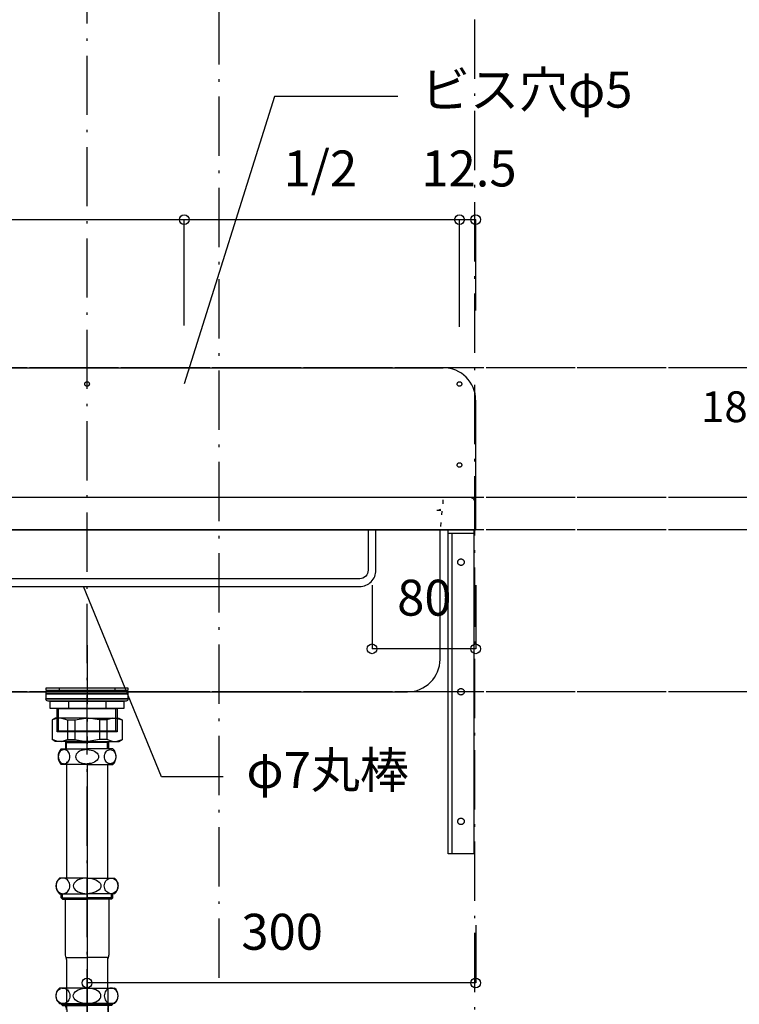
# Model space of a CAD drawing. Extents: x 26764 to 50908, y -3113 to 19000.
# Drawn here: x 44664 to 45220, y 10633 to 11393 of the extents above; entities that cross this region are included whole.
import ezdxf
from ezdxf.enums import TextEntityAlignment as Align

# ---------------------------------------------------------------- set-up
doc = ezdxf.new("R2010")
doc.units = 0
doc.header["$LTSCALE"] = 15
for name, pattern in [('______-12', [0.6, 0.2, -0.4]), ('CENTER3', [8, 5, -1, 1, -1]), ('ISO-10______', [4.699, 3.048, -0.762, 0.127, -0.762])]:
    doc.linetypes.add(name, pattern=pattern)
for name, color, linetype in [('020', 1, 'CONTINUOUS'), ('__', 7, 'CONTINUOUS'), ('__-1', 7, 'CONTINUOUS'), ('__-3', 7, 'CONTINUOUS'), ('SAKUZU', 7, 'CONTINUOUS')]:
    doc.layers.add(name, color=color, linetype=linetype)
doc.styles.add('YUGOTHIC_MEDIUM', font='txt', dxfattribs={"bigfont": 'YuGothic Medium'})

# ---------------------------------------------------------------- blocks, each defined once
blk = doc.blocks.new('____-187')
at = {"layer": '__', "color": 7, "linetype": 'CONTINUOUS'}
for p, q in [((43979.72, 6925.72), (43977.26, 6924.3)), ((43981.77, 6925.72), (43977.26, 6924.3)), ((43977.26, 6924.3), (43977.26, 6908.97)), ((44004.26, 6925.72), (43979.72, 6925.72)), ((43984.56, 6925.72), (43989.07, 6924.3)), ((43989.07, 6924.3), (43994.74, 6924.3)), ((43989.07, 6924.3), (43989.07, 6909.14)), ((43994.74, 6924.3), (44003.38, 6925.72)), ((43994.74, 6924.3), (43994.74, 6909.14)), ((44004.26, 6925.72), (44028.8, 6925.72)), ((44013.78, 6924.3), (44005.13, 6925.72)), ((44019.44, 6924.3), (44013.78, 6924.3)), ((44013.78, 6924.3), (44013.78, 6909.14)), ((44023.96, 6925.72), (44019.44, 6924.3)), ((44019.44, 6924.3), (44019.44, 6909.14)), ((44026.75, 6925.72), (44031.26, 6924.3)), ((44028.8, 6925.72), (44031.26, 6924.3)), ((44031.26, 6924.3), (44031.26, 6908.97)), ((43979.72, 6907.72), (43977.26, 6909.14)), ((43981.77, 6907.72), (43977.26, 6909.14)), ((44004.26, 6907.72), (43979.72, 6907.72)), ((43984.56, 6907.72), (43989.07, 6909.14)), ((43987.68, 6907.72), (43987.68, 6902)), ((43987.68, 6907.72), (43988.49, 6906.92)), ((43988.49, 6902), (43988.49, 6906.92)), ((43988.49, 6906.92), (44004.26, 6906.92)), ((43989.07, 6909.14), (43994.74, 6909.14)), ((43994.74, 6909.14), (44003.38, 6907.72)), ((44004.26, 6907.72), (44028.8, 6907.72)), ((44020.03, 6906.92), (44004.26, 6906.92)), ((44013.78, 6909.14), (44005.13, 6907.72)), ((44019.44, 6909.14), (44013.78, 6909.14)), ((44023.96, 6907.72), (44019.44, 6909.14)), ((44020.84, 6907.72), (44020.03, 6906.92)), ((44020.03, 6902), (44020.03, 6906.92)), ((44020.84, 6907.72), (44020.84, 6902)), ((44026.75, 6907.72), (44031.26, 6909.14)), ((44028.8, 6907.72), (44031.26, 6909.14))]:
    blk.add_line(p, q, dxfattribs=at)
blk = doc.blocks.new('____-188')
at = {"layer": '__', "color": 7, "linetype": 'CONTINUOUS'}
for p, q in [((43982.6, 6898.62), (43982.27, 6897.76)), ((43983.05, 6899.4), (43982.6, 6898.62)), ((43983.6, 6900.07), (43983.05, 6899.4)), ((43984.23, 6900.62), (43983.6, 6900.07)), ((43984.94, 6901.02), (43984.23, 6900.62)), ((43984.26, 6902), (44004.26, 6902)), ((43985.69, 6901.27), (43984.94, 6901.02)), ((43986.46, 6901.35), (43985.69, 6901.27)), ((43987.24, 6901.27), (43986.46, 6901.35)), ((43987.99, 6901.02), (43987.24, 6901.27)), ((43988.69, 6900.62), (43987.99, 6901.02)), ((43989.33, 6900.07), (43988.69, 6900.62)), ((43989.88, 6899.4), (43989.33, 6900.07)), ((43990.32, 6898.62), (43989.88, 6899.4)), ((43990.65, 6897.76), (43990.32, 6898.62)), ((43996.54, 6898.62), (43995.88, 6897.76)), ((43997.43, 6899.4), (43996.54, 6898.62)), ((43998.53, 6900.07), (43997.43, 6899.4)), ((43999.8, 6900.62), (43998.53, 6900.07)), ((44001.21, 6901.02), (43999.8, 6900.62)), ((44002.71, 6901.27), (44001.21, 6901.02)), ((44004.26, 6901.35), (44002.71, 6901.27)), ((44024.26, 6902), (44004.26, 6902)), ((44004.26, 6901.35), (44005.81, 6901.27)), ((44005.81, 6901.27), (44007.31, 6901.02)), ((44007.31, 6901.02), (44008.71, 6900.62)), ((44008.71, 6900.62), (44009.99, 6900.07)), ((44009.99, 6900.07), (44011.09, 6899.4)), ((44011.09, 6899.4), (44011.98, 6898.62)), ((44011.98, 6898.62), (44012.63, 6897.76)), ((44017.87, 6897.76), (44018.19, 6898.62)), ((44018.19, 6898.62), (44018.64, 6899.4)), ((44018.64, 6899.4), (44019.19, 6900.07)), ((44019.19, 6900.07), (44019.83, 6900.62)), ((44019.83, 6900.62), (44020.53, 6901.02)), ((44020.53, 6901.02), (44021.28, 6901.27)), ((44021.28, 6901.27), (44022.05, 6901.35)), ((44022.05, 6901.35), (44022.83, 6901.27)), ((44022.83, 6901.27), (44023.58, 6901.02)), ((44023.58, 6901.02), (44024.28, 6900.62)), ((44024.28, 6900.62), (44024.92, 6900.07)), ((44024.92, 6900.07), (44025.47, 6899.4)), ((44025.47, 6899.4), (44025.91, 6898.62)), ((44025.91, 6898.62), (44026.24, 6897.76)), ((43982.07, 6896.84), (43982, 6895.9)), ((43982, 6895.9), (43982.07, 6894.95)), ((43982.27, 6897.76), (43982.07, 6896.84)), ((43982.07, 6894.95), (43982.27, 6894.03)), ((43982.27, 6894.03), (43982.6, 6893.17)), ((43982.6, 6893.17), (43983.05, 6892.4)), ((43983.05, 6892.4), (43983.6, 6891.72)), ((43983.6, 6891.72), (43984.23, 6891.18)), ((43984.23, 6891.18), (43984.94, 6890.78)), ((43984.94, 6890.78), (43985.69, 6890.53)), ((43987.24, 6890.53), (43987.99, 6890.78)), ((43987.99, 6890.78), (43988.69, 6891.18)), ((43988.38, 6892), (43988.38, 6802.2)), ((43988.69, 6891.18), (43989.33, 6891.72)), ((43989.33, 6891.72), (43989.88, 6892.4)), ((43989.88, 6892.4), (43990.32, 6893.17)), ((43990.32, 6893.17), (43990.65, 6894.03)), ((43990.85, 6896.84), (43990.65, 6897.76)), ((43990.65, 6894.03), (43990.85, 6894.95)), ((43990.92, 6895.9), (43990.85, 6896.84)), ((43990.85, 6894.95), (43990.92, 6895.9)), ((43995.48, 6896.84), (43995.34, 6895.9)), ((43995.34, 6895.9), (43995.48, 6894.95)), ((43995.88, 6897.76), (43995.48, 6896.84)), ((43995.48, 6894.95), (43995.88, 6894.03)), ((43995.88, 6894.03), (43996.54, 6893.17)), ((43996.54, 6893.17), (43997.43, 6892.4)), ((43997.43, 6892.4), (43998.53, 6891.72)), ((43998.53, 6891.72), (43999.8, 6891.18)), ((43999.8, 6891.18), (44001.21, 6890.78)), ((44001.21, 6890.78), (44002.71, 6890.53)), ((44007.31, 6890.78), (44005.81, 6890.53)), ((44008.71, 6891.18), (44007.31, 6890.78)), ((44009.99, 6891.72), (44008.71, 6891.18)), ((44011.09, 6892.4), (44009.99, 6891.72)), ((44011.98, 6893.17), (44011.09, 6892.4)), ((44012.63, 6894.03), (44011.98, 6893.17)), ((44012.63, 6897.76), (44013.04, 6896.84)), ((44013.04, 6894.95), (44012.63, 6894.03)), ((44013.04, 6896.84), (44013.17, 6895.9)), ((44013.17, 6895.9), (44013.04, 6894.95)), ((44017.6, 6895.9), (44017.67, 6896.84)), ((44017.67, 6894.95), (44017.6, 6895.9)), ((44017.67, 6896.84), (44017.87, 6897.76)), ((44017.87, 6894.03), (44017.67, 6894.95)), ((44018.19, 6893.17), (44017.87, 6894.03)), ((44018.64, 6892.4), (44018.19, 6893.17)), ((44019.19, 6891.72), (44018.64, 6892.4)), ((44019.83, 6891.18), (44019.19, 6891.72)), ((44020.53, 6890.78), (44019.83, 6891.18)), ((44021.28, 6890.53), (44020.53, 6890.78)), ((44023.58, 6890.78), (44022.83, 6890.53)), ((44024.28, 6891.18), (44023.58, 6890.78)), ((44024.92, 6891.72), (44024.28, 6891.18)), ((44025.47, 6892.4), (44024.92, 6891.72)), ((44025.91, 6893.17), (44025.47, 6892.4)), ((44026.24, 6894.03), (44025.91, 6893.17)), ((44026.24, 6897.76), (44026.44, 6896.84)), ((44026.44, 6894.95), (44026.24, 6894.03)), ((44026.44, 6896.84), (44026.51, 6895.9)), ((44026.51, 6895.9), (44026.44, 6894.95)), ((44004.26, 6889.8), (43984.26, 6889.8)), ((43985.69, 6890.53), (43986.46, 6890.45)), ((43986.46, 6890.45), (43987.24, 6890.53)), ((43986.46, 6890.45), (43986.46, 6890.45)), ((43986.46, 6890.45), (43986.46, 6890.45)), ((44002.71, 6890.53), (44004.26, 6890.45)), ((44005.81, 6890.53), (44004.26, 6890.45)), ((44004.26, 6889.8), (44024.26, 6889.8)), ((44020.13, 6889.8), (44020.13, 6802.2)), ((44022.05, 6890.45), (44021.28, 6890.53)), ((44022.83, 6890.53), (44022.05, 6890.45)), ((44022.05, 6890.45), (44022.05, 6890.45)), ((44022.05, 6890.45), (44022.05, 6890.45)), ((43981.55, 6800.05), (43981.02, 6799.2)), ((43982.21, 6800.79), (43981.55, 6800.05)), ((43982.97, 6801.39), (43982.21, 6800.79)), ((44004.26, 6802.2), (43982.97, 6802.2)), ((43983.81, 6801.84), (43982.97, 6801.39)), ((43984.71, 6802.11), (43983.81, 6801.84)), ((43985.64, 6802.2), (43984.71, 6802.11)), ((43985.64, 6802.2), (43985.64, 6802.2)), ((43986.56, 6802.11), (43985.64, 6802.2)), ((43985.64, 6802.2), (43985.64, 6802.2)), ((43987.46, 6801.84), (43986.56, 6802.11)), ((43988.3, 6801.39), (43987.46, 6801.84)), ((43989.07, 6800.79), (43988.3, 6801.39)), ((43989.72, 6800.05), (43989.07, 6800.79)), ((43990.26, 6799.2), (43989.72, 6800.05)), ((43996.09, 6800.05), (43995.02, 6799.2)), ((43997.4, 6800.79), (43996.09, 6800.05)), ((43998.93, 6801.39), (43997.4, 6800.79)), ((44000.61, 6801.84), (43998.93, 6801.39)), ((44002.41, 6802.11), (44000.61, 6801.84)), ((44004.26, 6802.2), (44002.41, 6802.11)), ((44004.26, 6802.2), (44025.55, 6802.2)), ((44004.26, 6802.2), (44004.26, 6802.2)), ((44004.26, 6802.2), (44006.11, 6802.11)), ((44004.26, 6802.2), (44004.26, 6802.2)), ((44006.11, 6802.11), (44007.91, 6801.84)), ((44007.91, 6801.84), (44009.59, 6801.39)), ((44009.59, 6801.39), (44011.11, 6800.79)), ((44011.11, 6800.79), (44012.43, 6800.05)), ((44012.43, 6800.05), (44013.49, 6799.2)), ((44018.26, 6799.2), (44018.79, 6800.05)), ((44018.79, 6800.05), (44019.45, 6800.79)), ((44019.45, 6800.79), (44020.21, 6801.39)), ((44020.21, 6801.39), (44021.05, 6801.84)), ((44021.05, 6801.84), (44021.95, 6802.11)), ((44021.95, 6802.11), (44022.88, 6802.2)), ((44022.88, 6802.2), (44022.88, 6802.2)), ((44022.88, 6802.2), (44023.8, 6802.11)), ((44022.88, 6802.2), (44022.88, 6802.2)), ((44023.8, 6802.11), (44024.7, 6801.84)), ((44024.7, 6801.84), (44025.54, 6801.39)), ((44025.54, 6801.39), (44026.31, 6800.79)), ((44026.31, 6800.79), (44026.96, 6800.05)), ((44026.96, 6800.05), (44027.5, 6799.2)), ((43980.39, 6797.24), (43980.31, 6796.2)), ((43980.31, 6796.2), (43980.39, 6795.16)), ((43980.63, 6798.25), (43980.39, 6797.24)), ((43980.39, 6795.16), (43980.63, 6794.15)), ((43981.02, 6799.2), (43980.63, 6798.25)), ((43980.63, 6794.15), (43981.02, 6793.2)), ((43981.02, 6793.2), (43981.55, 6792.34)), ((43981.55, 6792.34), (43982.21, 6791.6)), ((43989.07, 6791.6), (43989.72, 6792.34)), ((43989.72, 6792.34), (43990.26, 6793.2)), ((43990.65, 6798.25), (43990.26, 6799.2)), ((43990.26, 6793.2), (43990.65, 6794.15)), ((43990.89, 6797.24), (43990.65, 6798.25)), ((43990.65, 6794.15), (43990.89, 6795.16)), ((43990.97, 6796.2), (43990.89, 6797.24)), ((43990.89, 6795.16), (43990.97, 6796.2)), ((43993.75, 6797.24), (43993.59, 6796.2)), ((43993.59, 6796.2), (43993.75, 6795.16)), ((43994.24, 6798.25), (43993.75, 6797.24)), ((43993.75, 6795.16), (43994.24, 6794.15)), ((43995.02, 6799.2), (43994.24, 6798.25)), ((43994.24, 6794.15), (43995.02, 6793.2)), ((43995.02, 6793.2), (43996.09, 6792.34)), ((43996.09, 6792.34), (43997.4, 6791.6)), ((44012.43, 6792.34), (44011.11, 6791.6)), ((44013.49, 6793.2), (44012.43, 6792.34)), ((44013.49, 6799.2), (44014.28, 6798.25)), ((44014.28, 6794.15), (44013.49, 6793.2)), ((44014.28, 6798.25), (44014.76, 6797.24)), ((44014.76, 6795.16), (44014.28, 6794.15)), ((44014.76, 6797.24), (44014.92, 6796.2)), ((44014.92, 6796.2), (44014.76, 6795.16)), ((44017.54, 6796.2), (44017.63, 6797.24)), ((44017.63, 6795.16), (44017.54, 6796.2)), ((44017.63, 6797.24), (44017.87, 6798.25)), ((44017.87, 6794.15), (44017.63, 6795.16)), ((44017.87, 6798.25), (44018.26, 6799.2)), ((44018.26, 6793.2), (44017.87, 6794.15)), ((44018.79, 6792.34), (44018.26, 6793.2)), ((44019.45, 6791.6), (44018.79, 6792.34)), ((44026.96, 6792.34), (44026.31, 6791.6)), ((44027.5, 6793.2), (44026.96, 6792.34)), ((44027.5, 6799.2), (44027.89, 6798.25)), ((44027.89, 6794.15), (44027.5, 6793.2)), ((44027.89, 6798.25), (44028.13, 6797.24)), ((44028.13, 6795.16), (44027.89, 6794.15)), ((44028.13, 6797.24), (44028.21, 6796.2)), ((44028.21, 6796.2), (44028.13, 6795.16)), ((43982.21, 6791.6), (43982.97, 6791)), ((43982.97, 6791), (43983.81, 6790.56)), ((43982.97, 6790.2), (44004.26, 6790.2)), ((43983.81, 6790.56), (43984.71, 6790.29)), ((43984.38, 6786.89), (43984.38, 6790.2)), ((43984.38, 6786.89), (43985.27, 6786)), ((43984.38, 6786.89), (44004.26, 6786.89)), ((43984.71, 6790.29), (43985.64, 6790.2)), ((43985.27, 6786), (43985.27, 6790.2)), ((43985.27, 6786), (44004.26, 6786)), ((43985.64, 6790.2), (43986.56, 6790.29)), ((43986.56, 6790.29), (43987.46, 6790.56)), ((43987.46, 6790.56), (43988.3, 6791)), ((43987.46, 6786), (43987.46, 6742.7)), ((43988.3, 6791), (43989.07, 6791.6)), ((43997.4, 6791.6), (43998.93, 6791)), ((43998.93, 6791), (44000.61, 6790.56)), ((44000.61, 6790.56), (44002.41, 6790.29)), ((44002.41, 6790.29), (44004.26, 6790.2)), ((44006.11, 6790.29), (44004.26, 6790.2)), ((44025.55, 6790.2), (44004.26, 6790.2)), ((44024.13, 6786.89), (44004.26, 6786.89)), ((44023.24, 6786), (44004.26, 6786)), ((44007.91, 6790.56), (44006.11, 6790.29)), ((44009.59, 6791), (44007.91, 6790.56)), ((44011.11, 6791.6), (44009.59, 6791)), ((44020.21, 6791), (44019.45, 6791.6)), ((44021.05, 6790.56), (44020.21, 6791)), ((44021.95, 6790.29), (44021.05, 6790.56)), ((44021.06, 6786), (44021.06, 6742.7)), ((44022.88, 6790.2), (44021.95, 6790.29)), ((44023.8, 6790.29), (44022.88, 6790.2)), ((44023.24, 6786), (44023.24, 6790.2)), ((44024.13, 6786.89), (44023.24, 6786)), ((44024.7, 6790.56), (44023.8, 6790.29)), ((44024.13, 6786.89), (44024.13, 6790.2)), ((44025.54, 6791), (44024.7, 6790.56)), ((44026.31, 6791.6), (44025.54, 6791)), ((43988.16, 6741.06), (44004.26, 6741.06)), ((43988.38, 6739.3), (43988.38, 6701.19)), ((44020.36, 6741.06), (44004.26, 6741.06)), ((44020.13, 6741.06), (44020.13, 6717.4)), ((43982.21, 6715.99), (43982.97, 6716.59)), ((44004.26, 6717.4), (43982.97, 6717.4)), ((43982.97, 6716.59), (43983.81, 6717.04)), ((43984.71, 6717.31), (43985.64, 6717.4)), ((43985.64, 6717.4), (43985.64, 6717.4)), ((43985.64, 6717.4), (43986.56, 6717.31)), ((43985.64, 6717.4), (43985.64, 6717.4)), ((43986.56, 6717.31), (43987.46, 6717.04)), ((43987.46, 6717.04), (43988.3, 6716.59)), ((43988.3, 6716.59), (43989.07, 6715.99)), ((43997.4, 6715.99), (43998.93, 6716.59)), ((43998.93, 6716.59), (44000.61, 6717.04)), ((44000.61, 6717.04), (44002.41, 6717.31)), ((44002.41, 6717.31), (44004.26, 6717.4)), ((44004.26, 6717.4), (44025.55, 6717.4)), ((44006.11, 6717.31), (44004.26, 6717.4)), ((44007.91, 6717.04), (44006.11, 6717.31)), ((44009.59, 6716.59), (44007.91, 6717.04)), ((44011.11, 6715.99), (44009.59, 6716.59)), ((44020.21, 6716.59), (44019.45, 6715.99)), ((44021.05, 6717.04), (44020.21, 6716.59)), ((44020.52, 6663.02), (44020.45, 6716.72)), ((44021.95, 6717.31), (44021.05, 6717.04)), ((44022.88, 6717.4), (44021.95, 6717.31)), ((44022.88, 6717.4), (44022.88, 6717.4)), ((44023.8, 6717.31), (44022.88, 6717.4)), ((44022.88, 6717.4), (44022.88, 6717.4)), ((44024.7, 6717.04), (44023.8, 6717.31)), ((44025.54, 6716.59), (44024.7, 6717.04)), ((44026.31, 6715.99), (44025.54, 6716.59)), ((43980.31, 6711.4), (43980.39, 6712.44)), ((43980.39, 6710.36), (43980.31, 6711.4)), ((43980.39, 6712.44), (43980.63, 6713.45)), ((43980.63, 6709.35), (43980.39, 6710.36)), ((43980.63, 6713.45), (43981.02, 6714.4)), ((43981.02, 6708.4), (43980.63, 6709.35)), ((43981.02, 6714.4), (43981.55, 6715.25)), ((43981.55, 6715.25), (43982.21, 6715.99)), ((43989.07, 6715.99), (43989.72, 6715.25)), ((43989.72, 6715.25), (43990.26, 6714.4)), ((43990.26, 6714.4), (43990.65, 6713.45)), ((43990.65, 6709.35), (43990.26, 6708.4)), ((43990.65, 6713.45), (43990.89, 6712.44)), ((43990.89, 6710.36), (43990.65, 6709.35)), ((43990.89, 6712.44), (43990.97, 6711.4)), ((43990.97, 6711.4), (43990.89, 6710.36)), ((43993.59, 6711.4), (43993.75, 6712.44)), ((43993.75, 6710.36), (43993.59, 6711.4)), ((43993.75, 6712.44), (43994.24, 6713.45)), ((43994.24, 6709.35), (43993.75, 6710.36)), ((43994.24, 6713.45), (43995.02, 6714.4)), ((43995.02, 6708.4), (43994.24, 6709.35)), ((43995.02, 6714.4), (43996.09, 6715.25)), ((43996.09, 6715.25), (43997.4, 6715.99)), ((44012.43, 6715.25), (44011.11, 6715.99)), ((44013.49, 6714.4), (44012.43, 6715.25)), ((44014.28, 6713.45), (44013.49, 6714.4)), ((44013.49, 6708.4), (44014.28, 6709.35)), ((44014.76, 6712.44), (44014.28, 6713.45)), ((44014.28, 6709.35), (44014.76, 6710.36)), ((44014.92, 6711.4), (44014.76, 6712.44)), ((44014.76, 6710.36), (44014.92, 6711.4)), ((44017.63, 6712.44), (44017.54, 6711.4)), ((44017.54, 6711.4), (44017.63, 6710.36)), ((44017.87, 6713.45), (44017.63, 6712.44)), ((44017.63, 6710.36), (44017.87, 6709.35)), ((44018.26, 6714.4), (44017.87, 6713.45)), ((44017.87, 6709.35), (44018.26, 6708.4)), ((44018.79, 6715.25), (44018.26, 6714.4)), ((44019.45, 6715.99), (44018.79, 6715.25)), ((44026.96, 6715.25), (44026.31, 6715.99)), ((44027.5, 6714.4), (44026.96, 6715.25)), ((44027.89, 6713.45), (44027.5, 6714.4)), ((44027.5, 6708.4), (44027.89, 6709.35)), ((44028.13, 6712.44), (44027.89, 6713.45)), ((44027.89, 6709.35), (44028.13, 6710.36)), ((44028.21, 6711.4), (44028.13, 6712.44)), ((44028.13, 6710.36), (44028.21, 6711.4)), ((43981.55, 6707.54), (43981.02, 6708.4)), ((43982.21, 6706.8), (43981.55, 6707.54)), ((43982.97, 6706.2), (43982.21, 6706.8)), ((43983.81, 6705.76), (43982.97, 6706.2)), ((43982.97, 6705.4), (44004.26, 6705.4)), ((43984.71, 6705.49), (43983.81, 6705.76)), ((43984.38, 6704.89), (43984.38, 6705.4)), ((43984.38, 6704.89), (43985.27, 6704)), ((43984.38, 6704.89), (44004.26, 6704.89)), ((43985.64, 6705.4), (43984.71, 6705.49)), ((43985.27, 6704), (43985.27, 6705.4)), ((43985.27, 6704), (44004.26, 6704)), ((43986.56, 6705.49), (43985.64, 6705.4)), ((43987.46, 6705.76), (43986.56, 6705.49)), ((43988.3, 6706.2), (43987.46, 6705.76)), ((43989.07, 6706.8), (43988.3, 6706.2)), ((43988.68, 6700.85), (43988.68, 6262.16)), ((43989.72, 6707.54), (43989.07, 6706.8)), ((43990.26, 6708.4), (43989.72, 6707.54)), ((43996.09, 6707.54), (43995.02, 6708.4)), ((43997.4, 6706.8), (43996.09, 6707.54)), ((43998.93, 6706.2), (43997.4, 6706.8)), ((44000.61, 6705.76), (43998.93, 6706.2)), ((44002.41, 6705.49), (44000.61, 6705.76)), ((44004.26, 6705.4), (44002.41, 6705.49)), ((44004.26, 6705.4), (44006.11, 6705.49)), ((44004.26, 6705.4), (44004.26, 6705.4)), ((44025.55, 6705.4), (44004.26, 6705.4)), ((44004.26, 6705.4), (44004.26, 6705.4)), ((44024.13, 6704.89), (44004.26, 6704.89)), ((44023.24, 6704), (44004.26, 6704)), ((44006.11, 6705.49), (44007.91, 6705.76)), ((44007.91, 6705.76), (44009.59, 6706.2)), ((44009.59, 6706.2), (44011.11, 6706.8)), ((44011.11, 6706.8), (44012.43, 6707.54)), ((44012.43, 6707.54), (44013.49, 6708.4)), ((44018.26, 6708.4), (44018.79, 6707.54)), ((44018.79, 6707.54), (44019.45, 6706.8)), ((44019.45, 6706.8), (44020.21, 6706.2)), ((44020.21, 6706.2), (44021.05, 6705.76)), ((44020.43, 6702.05), (44020.43, 6262.16)), ((44021.05, 6705.76), (44021.95, 6705.49)), ((44021.95, 6705.49), (44022.88, 6705.4)), ((44022.88, 6705.4), (44023.8, 6705.49)), ((44023.24, 6704), (44023.24, 6705.4)), ((44024.13, 6704.89), (44023.24, 6704)), ((44023.8, 6705.49), (44024.7, 6705.76)), ((44024.13, 6704.89), (44024.13, 6705.4)), ((44024.7, 6705.76), (44025.54, 6706.2)), ((44025.54, 6706.2), (44026.31, 6706.8)), ((44026.31, 6706.8), (44026.96, 6707.54)), ((44026.96, 6707.54), (44027.5, 6708.4)), ((43985.55, 6262.49), (44004.55, 6262.49)), ((44023.55, 6262.49), (44004.55, 6262.49)), ((43971.55, 6245.49), (43971.55, 6248.49)), ((44004.55, 6245.49), (43971.55, 6245.49)), ((43988.68, 6245.49), (43988.68, 6215.49)), ((44004.55, 6245.49), (44037.55, 6245.49)), ((44020.43, 6245.49), (44020.43, 6215.49)), ((44037.55, 6245.49), (44037.55, 6248.49)), ((43989.38, 6215.49), (43988.68, 6215.49)), ((44004.55, 6215.49), (43989.38, 6215.49)), ((44004.55, 6215.49), (44019.83, 6215.49)), ((44020.43, 6215.49), (44019.83, 6215.49))]:
    blk.add_line(p, q, dxfattribs=at)
at = {"layer": '__', "color": 4, "linetype": 'CENTER3'}
for p, q in [((44004.26, 6890.45), (44004.26, 6702.7)), ((44004.26, 6702.7), (44004.26, 6719.7)), ((44004.26, 6717.78), (44004.26, 6209.23))]:
    blk.add_line(p, q, dxfattribs=at)
at = {"layer": '__', "color": 7, "linetype": 'CONTINUOUS'}
for centre, radius, start, end in [((43990.81, 6895.9), 8.95, 137.04642, 222.95358), ((44017.71, 6895.9), 8.95, 317.04642, 42.95358), ((43988.26, 6796.2), 8, 131.40962, 228.59038), ((44020.26, 6796.2), 8, 311.40962, 48.59038), ((43991.16, 6742.7), 3.7, 180, 210.46486), ((43985.38, 6739.3), 3, 360, 30.46486), ((44023.13, 6739.3), 3, 149.53514, 180), ((44017.36, 6742.7), 3.7, 329.53514, 0), ((43988.26, 6711.4), 8, 131.40962, 228.59038), ((44020.26, 6711.4), 8, 311.40962, 48.59038), ((43991.16, 6704.2), 3.7, 183.09858, 211.02614), ((43985.42, 6700.74), 3, 1.96821, 31.02614), ((44023.1, 6700.74), 3, 148.97386, 178.03179), ((44023.21, 6700.94), 3, 150.92622, 185.26745), ((44017.36, 6704.2), 3.7, 328.97386, 356.90142), ((43985.55, 6248.49), 14, 90, 180), ((44023.55, 6248.49), 14, 0, 90)]:
    blk.add_arc(centre, radius, start, end, dxfattribs=at)
at = {"layer": '__'}
blk.add_arc((44004.65, 6664.79), 15.97, 180.85159, 353.66243, dxfattribs=at)
blk = doc.blocks.new('____-189')
at = {"layer": '__', "color": 7, "linetype": 'ISO-10______'}
blk.add_line((44004.26, 6982.06), (44004.26, 6905.79), dxfattribs=at)
at = {"layer": '__', "color": 7, "linetype": 'CONTINUOUS'}
for p, q in [((43982.72, 6948.99), (43982.72, 6946.99)), ((44025.8, 6948.99), (44025.8, 6946.99)), ((43989.83, 6938.64), (43989.83, 6933.04)), ((44018.69, 6938.64), (44018.69, 6933.04)), ((43982.02, 6933.04), (43982.02, 6914.99)), ((44026.5, 6914.99), (44026.5, 6933.04)), ((43982.02, 6914.99), (43981.06, 6915.95)), ((43981.06, 6915.95), (44027.46, 6915.95)), ((44027.46, 6915.95), (44026.5, 6914.99))]:
    blk.add_line(p, q, dxfattribs=at)
at = {"layer": '__', "color": 7, "linetype": 'CONTINUOUS', "flags": 128}
for points in [[(43972.76, 6948.99), (44035.76, 6948.99), (44035.76, 6946.99), (43972.76, 6946.99)], [(43972.76, 6946.49), (44035.76, 6946.49), (44035.76, 6944.49), (43972.76, 6944.49)], [(43972.76, 6944.49), (44035.76, 6944.49), (44035.76, 6940.49), (43972.76, 6940.49)], [(43975.76, 6938.64), (44032.76, 6938.64), (44032.76, 6933.04), (43975.76, 6933.04)], [(43975.76, 6938.64), (44032.76, 6938.64), (44032.76, 6933.04), (43975.76, 6933.04)], [(43981.06, 6933.04), (44027.46, 6933.04), (44027.46, 6914.99), (43981.06, 6914.99)]]:
    blk.add_lwpolyline(points, close=True, dxfattribs=at)
blk.add_lwpolyline([(44034.39, 6938.64), (43974.13, 6938.64), (43974.13, 6938.64, -0.308703), (43972.5, 6940.49), (44036.02, 6940.49), (44036.02, 6940.49, -0.308703), (44034.39, 6938.64)], format="xyb", close=True, dxfattribs=at)
blk = doc.blocks.new('____-190')
at = {"layer": '__', "color": 7}
for name in ['____-187', '____-188']:
    blk.add_blockref(name, (0, 0), dxfattribs=at)
at = {"layer": '__-3', "color": 7}
blk.add_blockref('____-189', (0, 0), dxfattribs=at)
blk = doc.blocks.new('____-191')
at = {"layer": '__', "color": 7}
blk.add_blockref('____-190', (0, 0), dxfattribs=at)
blk = doc.blocks.new('_____-3_3D')
at = {"layer": '__', "color": 7}
blk.add_blockref('____-191', (0, 0), dxfattribs=at)
blk = doc.blocks.new('____-202')
at = {"layer": '020', "color": 7, "linetype": 'CONTINUOUS', "flags": 128}
for points in [[(44302.92, 7071), (44302.92, 7068), (44285.92, 7068), (44285.92, 6821), (44282.92, 6821), (44282.92, 7071)], [(44291.37, 7047.97), (44291.58, 7048.11), (44291.79, 7048.23), (44292.01, 7048.33), (44292.25, 7048.41), (44292.48, 7048.46), (44292.73, 7048.49), (44292.97, 7048.5), (44293.22, 7048.48), (44293.46, 7048.44), (44293.7, 7048.37), (44293.93, 7048.29), (44294.14, 7048.18), (44294.35, 7048.05), (44294.55, 7047.9), (44294.72, 7047.73), (44294.88, 7047.54), (44295.03, 7047.34), (44295.15, 7047.13), (44295.25, 7046.9), (44295.32, 7046.67), (44295.38, 7046.43), (44295.41, 7046.19), (44295.41, 7045.94), (44295.4, 7045.7), (44295.36, 7045.46), (44295.29, 7045.22), (44295.2, 7044.99), (44295.09, 7044.77), (44294.96, 7044.56), (44294.81, 7044.37), (44294.64, 7044.19), (44294.46, 7044.03), (44294.26, 7043.89), (44294.04, 7043.77), (44293.82, 7043.67), (44293.59, 7043.59), (44293.35, 7043.54), (44293.1, 7043.51), (44292.86, 7043.5), (44292.61, 7043.52), (44292.37, 7043.56), (44292.13, 7043.63), (44291.91, 7043.71), (44291.69, 7043.82), (44291.48, 7043.95), (44291.29, 7044.1), (44291.11, 7044.27), (44290.95, 7044.46), (44290.81, 7044.66), (44290.68, 7044.87), (44290.58, 7045.1), (44290.51, 7045.33), (44290.45, 7045.57), (44290.42, 7045.81), (44290.42, 7046.06), (44290.43, 7046.3), (44290.48, 7046.54), (44290.54, 7046.78), (44290.63, 7047.01), (44290.74, 7047.23), (44290.87, 7047.44), (44291.02, 7047.63), (44291.19, 7047.81)], [(44291.37, 6947.97), (44291.58, 6948.11), (44291.79, 6948.23), (44292.01, 6948.33), (44292.25, 6948.41), (44292.48, 6948.46), (44292.73, 6948.49), (44292.97, 6948.5), (44293.22, 6948.48), (44293.46, 6948.44), (44293.7, 6948.37), (44293.93, 6948.29), (44294.14, 6948.18), (44294.35, 6948.05), (44294.55, 6947.9), (44294.72, 6947.73), (44294.88, 6947.54), (44295.03, 6947.34), (44295.15, 6947.13), (44295.25, 6946.9), (44295.32, 6946.67), (44295.38, 6946.43), (44295.41, 6946.19), (44295.41, 6945.94), (44295.4, 6945.7), (44295.36, 6945.46), (44295.29, 6945.22), (44295.2, 6944.99), (44295.09, 6944.77), (44294.96, 6944.56), (44294.81, 6944.37), (44294.64, 6944.19), (44294.46, 6944.03), (44294.26, 6943.89), (44294.04, 6943.77), (44293.82, 6943.67), (44293.59, 6943.59), (44293.35, 6943.54), (44293.1, 6943.51), (44292.86, 6943.5), (44292.61, 6943.52), (44292.37, 6943.56), (44292.13, 6943.63), (44291.91, 6943.71), (44291.69, 6943.82), (44291.48, 6943.95), (44291.29, 6944.1), (44291.11, 6944.27), (44290.95, 6944.46), (44290.81, 6944.66), (44290.68, 6944.87), (44290.58, 6945.1), (44290.51, 6945.33), (44290.45, 6945.57), (44290.42, 6945.81), (44290.42, 6946.06), (44290.43, 6946.3), (44290.48, 6946.54), (44290.54, 6946.78), (44290.63, 6947.01), (44290.74, 6947.23), (44290.87, 6947.44), (44291.02, 6947.63), (44291.19, 6947.81)], [(44291.37, 6847.97), (44291.58, 6848.11), (44291.79, 6848.23), (44292.01, 6848.33), (44292.25, 6848.41), (44292.48, 6848.46), (44292.73, 6848.49), (44292.97, 6848.5), (44293.22, 6848.48), (44293.46, 6848.44), (44293.7, 6848.37), (44293.93, 6848.29), (44294.14, 6848.18), (44294.35, 6848.05), (44294.55, 6847.9), (44294.72, 6847.73), (44294.88, 6847.54), (44295.03, 6847.34), (44295.15, 6847.13), (44295.25, 6846.9), (44295.32, 6846.67), (44295.38, 6846.43), (44295.41, 6846.19), (44295.41, 6845.94), (44295.4, 6845.7), (44295.36, 6845.46), (44295.29, 6845.22), (44295.2, 6844.99), (44295.09, 6844.77), (44294.96, 6844.56), (44294.81, 6844.37), (44294.64, 6844.19), (44294.46, 6844.03), (44294.26, 6843.89), (44294.04, 6843.77), (44293.82, 6843.67), (44293.59, 6843.59), (44293.35, 6843.54), (44293.1, 6843.51), (44292.86, 6843.5), (44292.61, 6843.52), (44292.37, 6843.56), (44292.13, 6843.63), (44291.91, 6843.71), (44291.69, 6843.82), (44291.48, 6843.95), (44291.29, 6844.1), (44291.11, 6844.27), (44290.95, 6844.46), (44290.81, 6844.66), (44290.68, 6844.87), (44290.58, 6845.1), (44290.51, 6845.33), (44290.45, 6845.57), (44290.42, 6845.81), (44290.42, 6846.06), (44290.43, 6846.3), (44290.48, 6846.54), (44290.54, 6846.78), (44290.63, 6847.01), (44290.74, 6847.23), (44290.87, 6847.44), (44291.02, 6847.63), (44291.19, 6847.81)]]:
    blk.add_lwpolyline(points, close=True, dxfattribs=at)
at = {"layer": '__-1', "flags": 128}
for points in [[(44302.92, 7068), (44282.92, 7068), (44282.92, 7071), (44302.92, 7071)], [(44282.92, 7071), (44302.92, 7071), (44302.92, 6821), (44282.92, 6821)]]:
    blk.add_lwpolyline(points, close=True, dxfattribs=at)
blk = doc.blocks.new('______-3_3D-1')
at = {"layer": '020', "color": 7, "linetype": '______-12'}
for p, q in [((44279.25, 7091), (44279.25, 7096)), ((44274.25, 7086), (44279.25, 7086))]:
    blk.add_line(p, q, dxfattribs=at)
at = {"layer": '020', "color": 7, "linetype": 'CONTINUOUS', "flags": 128}
for points in [[(44004.88, 7181.86), (44004.71, 7181.81), (44004.55, 7181.77), (44004.38, 7181.75), (44004.2, 7181.75), (44004.03, 7181.76), (44003.86, 7181.79), (44003.7, 7181.84), (44003.54, 7181.9), (44003.39, 7181.98), (44003.24, 7182.07), (44003.11, 7182.18), (44002.98, 7182.3), (44002.87, 7182.43), (44002.77, 7182.57), (44002.69, 7182.72), (44002.62, 7182.88), (44002.57, 7183.04), (44002.53, 7183.21), (44002.51, 7183.38), (44002.51, 7183.55), (44002.52, 7183.72), (44002.55, 7183.89), (44002.6, 7184.06), (44002.66, 7184.22), (44002.74, 7184.37), (44002.83, 7184.51), (44002.94, 7184.65), (44003.06, 7184.77), (44003.19, 7184.89), (44003.33, 7184.98), (44003.48, 7185.07), (44003.63, 7185.14), (44003.8, 7185.19), (44003.97, 7185.23), (44004.14, 7185.25), (44004.31, 7185.25), (44004.48, 7185.24), (44004.65, 7185.21), (44004.81, 7185.16), (44004.97, 7185.1), (44005.13, 7185.02), (44005.27, 7184.93), (44005.41, 7184.82), (44005.53, 7184.7), (44005.64, 7184.57), (44005.74, 7184.43), (44005.82, 7184.28), (44005.89, 7184.12), (44005.94, 7183.96), (44005.98, 7183.79), (44006, 7183.62), (44006.01, 7183.45), (44005.99, 7183.28), (44005.96, 7183.11), (44005.91, 7182.94), (44005.85, 7182.78), (44005.77, 7182.63), (44005.68, 7182.49), (44005.58, 7182.35), (44005.46, 7182.23), (44005.33, 7182.11), (44005.18, 7182.02), (44005.03, 7181.93)], [(44291.13, 7181.86), (44290.97, 7181.93), (44290.82, 7182.02), (44290.68, 7182.11), (44290.55, 7182.23), (44290.43, 7182.35), (44290.33, 7182.49), (44290.23, 7182.63), (44290.16, 7182.78), (44290.09, 7182.94), (44290.05, 7183.11), (44290.02, 7183.28), (44290, 7183.45), (44290.01, 7183.62), (44290.03, 7183.79), (44290.06, 7183.96), (44290.12, 7184.12), (44290.18, 7184.28), (44290.27, 7184.43), (44290.37, 7184.57), (44290.48, 7184.7), (44290.6, 7184.82), (44290.74, 7184.93), (44290.88, 7185.02), (44291.03, 7185.1), (44291.19, 7185.16), (44291.36, 7185.21), (44291.53, 7185.24), (44291.7, 7185.25), (44291.87, 7185.25), (44292.04, 7185.23), (44292.21, 7185.19), (44292.37, 7185.14), (44292.53, 7185.07), (44292.68, 7184.98), (44292.82, 7184.89), (44292.95, 7184.77), (44293.07, 7184.65), (44293.18, 7184.51), (44293.27, 7184.37), (44293.35, 7184.22), (44293.41, 7184.06), (44293.46, 7183.89), (44293.49, 7183.72), (44293.5, 7183.55), (44293.5, 7183.38), (44293.48, 7183.21), (44293.44, 7183.04), (44293.39, 7182.88), (44293.32, 7182.72), (44293.23, 7182.57), (44293.14, 7182.43), (44293.02, 7182.3), (44292.9, 7182.18), (44292.77, 7182.07), (44292.62, 7181.98), (44292.47, 7181.9), (44292.31, 7181.84), (44292.14, 7181.79), (44291.97, 7181.76), (44291.8, 7181.75), (44291.63, 7181.75), (44291.46, 7181.77), (44291.29, 7181.81)], [(44291.13, 7119.36), (44290.98, 7119.43), (44290.83, 7119.52), (44290.68, 7119.61), (44290.55, 7119.73), (44290.44, 7119.85), (44290.33, 7119.99), (44290.24, 7120.13), (44290.16, 7120.28), (44290.1, 7120.44), (44290.05, 7120.61), (44290.02, 7120.78), (44290.01, 7120.95), (44290.01, 7121.12), (44290.03, 7121.29), (44290.07, 7121.46), (44290.12, 7121.62), (44290.19, 7121.78), (44290.27, 7121.93), (44290.37, 7122.07), (44290.48, 7122.2), (44290.6, 7122.32), (44290.74, 7122.43), (44290.88, 7122.52), (44291.04, 7122.6), (44291.2, 7122.66), (44291.36, 7122.71), (44291.53, 7122.74), (44291.7, 7122.75), (44291.87, 7122.75), (44292.04, 7122.73), (44292.21, 7122.69), (44292.38, 7122.64), (44292.53, 7122.57), (44292.68, 7122.48), (44292.82, 7122.39), (44292.95, 7122.27), (44293.07, 7122.15), (44293.18, 7122.01), (44293.27, 7121.87), (44293.35, 7121.72), (44293.41, 7121.56), (44293.46, 7121.39), (44293.49, 7121.22), (44293.5, 7121.05), (44293.5, 7120.88), (44293.48, 7120.71), (44293.44, 7120.54), (44293.39, 7120.38), (44293.32, 7120.22), (44293.24, 7120.07), (44293.14, 7119.93), (44293.03, 7119.8), (44292.9, 7119.68), (44292.77, 7119.57), (44292.62, 7119.48), (44292.47, 7119.4), (44292.31, 7119.34), (44292.15, 7119.29), (44291.98, 7119.26), (44291.81, 7119.25), (44291.63, 7119.25), (44291.46, 7119.27), (44291.3, 7119.31)]]:
    blk.add_lwpolyline(points, close=True, dxfattribs=at)
for points in [[(43731.81, 7071), (43731.81, 6971), (43731.81, 6971, 0.414214), (43756.81, 6946), (44251.75, 6946), (44251.75, 6946, 0.414214), (44276.75, 6971), (44276.75, 7071)], [(44221.25, 7039.75), (44221.25, 7039.75, -0.414214), (44214.75, 7033.25), (43794.35, 7033.25), (43794.35, 7033.25, -0.414214), (43787.85, 7039.75), (43787.85, 7071), (43781.85, 7071), (43781.85, 7039.75), (43781.85, 7039.75, 0.198912), (43785.51, 7030.91), (43785.51, 7030.91, 0.198912), (43794.35, 7027.25), (44214.75, 7027.25), (44214.75, 7027.25, 0.198912), (44223.59, 7030.91), (44223.59, 7030.91, 0.198912), (44227.25, 7039.75), (44227.25, 7071), (44221.25, 7071)]]:
    blk.add_lwpolyline(points, format="xyb", close=True, dxfattribs=at)
at = {"layer": '020', "color": 7, "linetype": 'CONTINUOUS'}
blk.add_arc((44299.25, 7091), 5, 0, 90.00048, dxfattribs=at)
at = {"layer": '020', "color": 7, "linetype": '______-12'}
blk.add_arc((44274.25, 7091), 5, 270, 0.00048, dxfattribs=at)
at = {"layer": 'SAKUZU', "color": 22, "linetype": 'ISO-10______'}
for p, q in [((44004.26, 5558.47), (44004.26, 8413.83)), ((44303.59, 5515.94), (44303.59, 8371.29)), ((44106.25, 6725.24), (44106.25, 8346)), ((45579.19, 7196), (39104.3, 7196)), ((45579.19, 7096), (39104.3, 7096)), ((45579.19, 7071), (39104.3, 7071)), ((45579.19, 7071), (39104.3, 7071)), ((45579.19, 6946), (39104.3, 6946))]:
    blk.add_line(p, q, dxfattribs=at)
at = {"layer": 'SAKUZU', "color": 7, "linetype": 'CONTINUOUS'}
for p, q in [((43729.27, 7196), (44279.25, 7196)), ((44304.25, 7171.01), (44304.25, 7071)), ((44299.29, 7096), (43709.26, 7096)), ((43704.26, 7071), (44304.25, 7071))]:
    blk.add_line(p, q, dxfattribs=at)
at = {"layer": 'SAKUZU', "color": 7, "linetype": '______-12'}
blk.add_line((44278.2, 7085.48), (44276.75, 7071), dxfattribs=at)
at = {"layer": 'SAKUZU', "color": 7, "linetype": 'CONTINUOUS'}
blk.add_arc((44279.25, 7171), 25, 0, 90, dxfattribs=at)
at = {"layer": '__-1', "color": 7}
blk.add_blockref('____-202', (0, 0), dxfattribs=at)
blk = doc.blocks.new('____-245')
at = {"layer": '__-1'}
for p, q in [((839.582, 606.232), (835.564, 616.032)), ((842.757, 606.232), (839.582, 606.232))]:
    blk.add_line(p, q, dxfattribs=at)
at = {"layer": '__-1', "style": 'YUGOTHIC_MEDIUM'}
blk.add_text('φ7丸棒', height=1.8489, dxfattribs=at).set_placement((843.947, 607.513), align=Align.TOP_LEFT)
blk = doc.blocks.new('____-246')
at = {"layer": '__-1', "style": 'YUGOTHIC_MEDIUM'}
blk.add_text('300', height=1.8489, dxfattribs=at).set_placement((843.686, 599.194), align=Align.TOP_LEFT)
blk = doc.blocks.new('____-247')
at = {"layer": '__-1'}
for p, q in [((835.746, 606.377), (835.746, 595.639)), ((855.747, 598.615), (855.747, 595.639)), ((855.747, 595.639), (835.746, 595.639))]:
    blk.add_line(p, q, dxfattribs=at)
for centre in [(835.746, 595.639), (855.747, 595.639)]:
    blk.add_circle(centre, 0.25, dxfattribs=at)
at = {"layer": '__-1', "color": 7}
blk.add_blockref('____-246', (0, 0), dxfattribs=at)
blk = doc.blocks.new('____-250')
at = {"layer": '__-1', "style": 'YUGOTHIC_MEDIUM'}
blk.add_text('1/2', height=1.8489, dxfattribs=at).set_placement((826.692, 638.458), align=Align.TOP_LEFT)
blk = doc.blocks.new('____-251')
at = {"layer": '__-1'}
for p, q in [((816.579, 632.385), (816.579, 634.902)), ((816.579, 634.902), (840.746, 634.902)), ((840.746, 629.448), (840.746, 634.902))]:
    blk.add_line(p, q, dxfattribs=at)
for centre in [(816.579, 634.902), (840.746, 634.902)]:
    blk.add_circle(centre, 0.25, dxfattribs=at)
at = {"layer": '__-1', "color": 7}
blk.add_blockref('____-250', (0, 0), dxfattribs=at)
blk = doc.blocks.new('____-252')
at = {"layer": '__-1', "style": 'YUGOTHIC_MEDIUM'}
blk.add_text('1/2', height=1.8489, dxfattribs=at).set_placement((845.859, 638.458), align=Align.TOP_LEFT)
blk = doc.blocks.new('____-253')
at = {"layer": '__-1'}
for p, q in [((840.746, 629.448), (840.746, 634.902)), ((840.746, 634.902), (854.913, 634.902)), ((854.913, 632.575), (854.913, 634.902))]:
    blk.add_line(p, q, dxfattribs=at)
for centre in [(840.746, 634.902), (854.913, 634.902)]:
    blk.add_circle(centre, 0.25, dxfattribs=at)
at = {"layer": '__-1', "color": 7}
blk.add_blockref('____-252', (0, 0), dxfattribs=at)
blk = doc.blocks.new('____-254')
at = {"layer": '__-1'}
for name in ['____-251', '____-253']:
    blk.add_blockref(name, (0, 0), dxfattribs=at)
blk = doc.blocks.new('____-255')
at = {"layer": '__-1', "style": 'YUGOTHIC_MEDIUM'}
blk.add_text('12.5', height=1.8489, dxfattribs=at).set_placement((852.952, 638.458), align=Align.TOP_LEFT)
blk = doc.blocks.new('____-256')
at = {"layer": '__-1'}
for p, q in [((854.913, 629.385), (854.913, 634.902)), ((854.913, 634.902), (855.747, 634.902)), ((855.747, 630.219), (855.747, 634.902))]:
    blk.add_line(p, q, dxfattribs=at)
for centre in [(854.913, 634.902), (855.747, 634.902)]:
    blk.add_circle(centre, 0.25, dxfattribs=at)
at = {"layer": '__-1', "color": 7}
blk.add_blockref('____-255', (0, 0), dxfattribs=at)
blk = doc.blocks.new('____-257')
at = {"layer": '__-1'}
for p, q in [((845.393, 641.232), (840.746, 626.448)), ((851.743, 641.232), (845.393, 641.232))]:
    blk.add_line(p, q, dxfattribs=at)
at = {"layer": '__-1', "style": 'YUGOTHIC_MEDIUM'}
blk.add_text('ビス穴φ5', height=1.8489, dxfattribs=at).set_placement((852.933, 642.513), align=Align.TOP_LEFT)
blk = doc.blocks.new('____-258')
at = {"layer": '__-1', "style": 'YUGOTHIC_MEDIUM'}
blk.add_text('80', height=1.8489, dxfattribs=at).set_placement((851.706, 616.379), align=Align.TOP_LEFT)
blk = doc.blocks.new('____-259')
at = {"layer": '__-1'}
for p, q in [((850.413, 616.106), (850.413, 612.823)), ((855.747, 616.106), (855.747, 612.823)), ((855.747, 612.823), (850.413, 612.823))]:
    blk.add_line(p, q, dxfattribs=at)
for centre in [(850.413, 612.823), (855.747, 612.823)]:
    blk.add_circle(centre, 0.25, dxfattribs=at)
at = {"layer": '__-1', "color": 7}
blk.add_blockref('____-258', (0, 0), dxfattribs=at)
blk = doc.blocks.new('____-365')
at = {"layer": '__-1'}
for name in ['____-257', '____-254', '____-256', '____-259', '____-245', '____-247']:
    blk.add_blockref(name, (0, 0), dxfattribs=at)
blk = doc.blocks.new('______-6_3D-1')
at = {"layer": 'SAKUZU', "color": 22, "linetype": 'ISO-10______'}
for p, q in [((45579.19, 7196), (39104.3, 7196)), ((45579.19, 7096), (39104.3, 7096)), ((45579.19, 7071), (39104.3, 7071)), ((45579.19, 7071), (39104.3, 7071)), ((45579.19, 6946), (39104.3, 6946))]:
    blk.add_line(p, q, dxfattribs=at)
blk = doc.blocks.new('____-705')
at = {"layer": '__-1', "style": 'YUGOTHIC_MEDIUM'}
for s, p in [('18', (867.348, 626.069)), ('(一番狭いところ)', (869.702, 626.069))]:
    blk.add_text(s, height=1.5847, dxfattribs=at).set_placement(p, align=Align.TOP_LEFT)
blk = doc.blocks.new('____-706')
at = {"layer": '__-1'}
for p, q in [((876.151, 621.948), (876.151, 622.993)), ((876.151, 622.993), (877.351, 622.993)), ((877.351, 621.948), (877.351, 622.993))]:
    blk.add_line(p, q, dxfattribs=at)
for centre in [(876.151, 622.993), (877.351, 622.993)]:
    blk.add_circle(centre, 0.25, dxfattribs=at)
at = {"layer": '__-1', "color": 7}
blk.add_blockref('____-705', (0, 0), dxfattribs=at)
blk = doc.blocks.new('____-707')
at = {"layer": '__-1'}
blk.add_blockref('____-706', (0, 0), dxfattribs=at)

msp = doc.modelspace()

# ---------------------------------------------------------------- block references
at = {"layer": '__', "color": 7}
for name, p in [('______-3_3D-1', (711.9, 3928.4)), ('______-6_3D-1', (829.88, 3928.4)), ('_____-3_3D', (711.9, 3928.4))]:
    msp.add_blockref(name, p, dxfattribs=at)
at = {"layer": '__', "color": 7, "xscale": 15, "yscale": 15, "zscale": 15}
for name in ['____-365', '____-707']:
    msp.add_blockref(name, (32179.96, 1715.18), dxfattribs=at)

doc.saveas('drawing.dxf')
